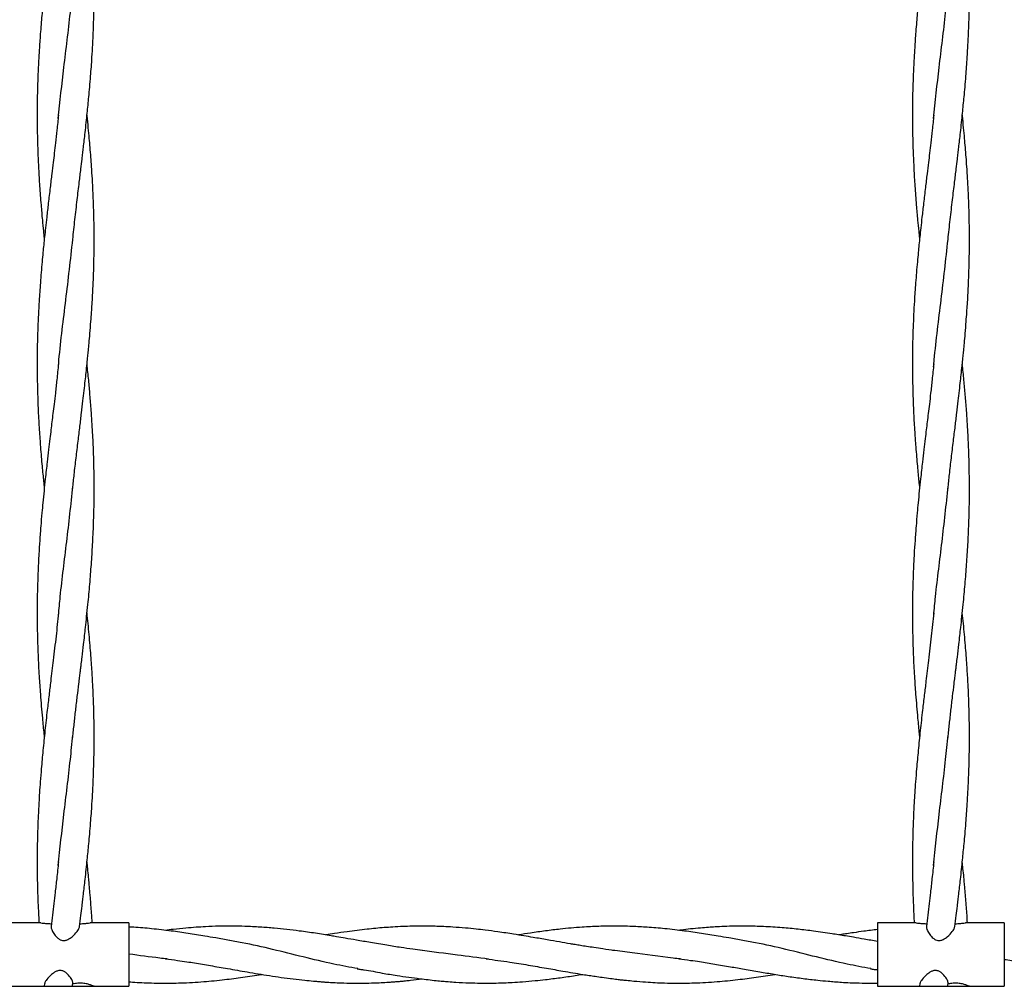
# Model space of a CAD drawing. Units: millimetres. Extents: x 15 to 415, y 5 to 292.
# Drawn here: x 188 to 200, y 133 to 145 of the extents above; entities that cross this region are included whole.
import ezdxf

# ---------------------------------------------------------------- set-up
doc = ezdxf.new("R2010")
doc.units = ezdxf.units.MM

msp = doc.modelspace()

# ---------------------------------------------------------------- linework, layer by layer
at = {"color": 7, "linetype": 'Continuous', "lineweight": 25}
for p, q in [((188.211, 133.635), (187.723, 133.635)), ((189.323, 133.635), (188.832, 133.635)), ((189.323, 133.635), (189.323, 132.835)), ((199.261, 133.635), (198.773, 133.635)), ((198.773, 133.635), (198.773, 132.835)), ((200.373, 133.635), (199.882, 133.635)), ((200.373, 133.635), (200.373, 132.835)), ((188.609, 132.835), (188.615, 132.888)), ((199.659, 132.835), (199.665, 132.888)), ((187.723, 132.835), (188.253, 132.835)), ((188.257, 132.869), (188.253, 132.835)), ((188.253, 132.835), (188.609, 132.835)), ((188.613, 132.835), (188.883, 132.835)), ((188.883, 132.835), (189.323, 132.835)), ((198.773, 132.835), (199.303, 132.835)), ((199.307, 132.869), (199.303, 132.835)), ((199.303, 132.835), (199.659, 132.835)), ((199.663, 132.835), (199.933, 132.835)), ((199.933, 132.835), (200.373, 132.835))]:
    msp.add_line(p, q, dxfattribs=at)
for points, knots in [([(188.305, 145.877), (188.303, 145.857), (188.296, 145.796), (188.283, 145.685), (188.267, 145.538), (188.252, 145.4), (188.241, 145.289), (188.233, 145.205), (188.224, 145.115), (188.215, 145.009), (188.206, 144.896), (188.198, 144.788), (188.191, 144.679), (188.183, 144.548), (188.175, 144.395), (188.17, 144.246), (188.166, 144.116), (188.164, 143.996), (188.163, 143.863), (188.164, 143.721), (188.166, 143.582), (188.169, 143.453), (188.174, 143.315), (188.182, 143.145), (188.194, 142.935), (188.211, 142.719), (188.227, 142.529), (188.241, 142.389), (188.249, 142.308), (188.253, 142.272), (188.253, 142.267)], [0, 0, 0, 0, 0.016506, 0.050923, 0.092098, 0.139035, 0.165348, 0.184658, 0.208819, 0.239514, 0.273162, 0.302808, 0.328707, 0.364189, 0.411423, 0.455993, 0.488091, 0.518884, 0.556038, 0.598784, 0.637391, 0.671574, 0.705033, 0.752159, 0.8128, 0.879588, 0.932403, 0.970591, 0.995378, 1, 1, 1, 1]), ([(188.669, 142.769), (188.678, 142.843), (188.694, 142.974), (188.714, 143.144), (188.729, 143.267), (188.739, 143.356), (188.749, 143.435), (188.759, 143.522), (188.771, 143.627), (188.783, 143.742), (188.795, 143.858), (188.806, 143.965), (188.817, 144.075), (188.828, 144.196), (188.838, 144.323), (188.848, 144.449), (188.857, 144.582), (188.866, 144.743), (188.874, 144.916), (188.879, 145.083), (188.883, 145.244), (188.884, 145.413), (188.882, 145.612), (188.88, 145.755), (188.876, 145.837), (188.876, 145.84)], [0, 0, 0, 0, 0.072115, 0.127483, 0.166751, 0.191724, 0.214522, 0.244297, 0.276446, 0.317493, 0.356142, 0.389489, 0.422834, 0.462719, 0.508242, 0.546686, 0.585749, 0.63789, 0.704188, 0.754628, 0.801578, 0.861102, 0.919955, 0.996606, 1, 1, 1, 1]), ([(199.355, 145.877), (199.353, 145.857), (199.346, 145.796), (199.333, 145.685), (199.317, 145.538), (199.302, 145.4), (199.291, 145.289), (199.283, 145.205), (199.274, 145.115), (199.265, 145.009), (199.256, 144.896), (199.248, 144.788), (199.241, 144.679), (199.233, 144.548), (199.225, 144.395), (199.22, 144.246), (199.216, 144.116), (199.214, 143.996), (199.213, 143.863), (199.214, 143.721), (199.216, 143.582), (199.219, 143.453), (199.224, 143.315), (199.232, 143.145), (199.244, 142.935), (199.261, 142.719), (199.277, 142.529), (199.291, 142.389), (199.299, 142.308), (199.303, 142.272), (199.303, 142.267)], [0, 0, 0, 0, 0.016506, 0.050923, 0.092098, 0.139035, 0.165348, 0.184658, 0.208819, 0.239514, 0.273162, 0.302808, 0.328707, 0.364189, 0.411423, 0.455993, 0.488091, 0.518884, 0.556038, 0.598784, 0.637391, 0.671574, 0.705033, 0.752159, 0.8128, 0.879588, 0.932403, 0.970591, 0.995378, 1, 1, 1, 1]), ([(199.719, 142.769), (199.728, 142.843), (199.744, 142.974), (199.764, 143.144), (199.779, 143.267), (199.789, 143.356), (199.799, 143.435), (199.809, 143.522), (199.821, 143.627), (199.833, 143.742), (199.845, 143.858), (199.856, 143.965), (199.867, 144.075), (199.878, 144.196), (199.888, 144.323), (199.898, 144.449), (199.907, 144.582), (199.916, 144.743), (199.924, 144.916), (199.929, 145.083), (199.933, 145.244), (199.934, 145.413), (199.932, 145.612), (199.93, 145.755), (199.926, 145.837), (199.926, 145.84)], [0, 0, 0, 0, 0.072115, 0.127483, 0.166751, 0.191724, 0.214522, 0.244297, 0.276446, 0.317493, 0.356142, 0.389489, 0.422834, 0.462719, 0.508242, 0.546686, 0.585749, 0.63789, 0.704188, 0.754628, 0.801578, 0.861102, 0.919955, 0.996606, 1, 1, 1, 1]), ([(188.429, 143.795), (188.452, 144.01), (188.501, 144.455), (188.571, 145.003), (188.604, 145.336), (188.614, 145.438)], [0, 0, 0, 0, 0.391889, 0.813034, 1, 1, 1, 1]), ([(199.479, 143.795), (199.502, 144.01), (199.551, 144.455), (199.621, 145.003), (199.654, 145.336), (199.664, 145.438)], [0, 0, 0, 0, 0.391889, 0.813034, 1, 1, 1, 1]), ([(188.433, 143.839), (188.427, 143.775), (188.414, 143.658), (188.396, 143.498), (188.381, 143.362), (188.365, 143.232), (188.347, 143.087), (188.327, 142.915), (188.305, 142.732), (188.285, 142.561), (188.27, 142.42), (188.257, 142.305), (188.246, 142.201), (188.236, 142.096), (188.225, 141.979), (188.214, 141.852), (188.201, 141.686), (188.185, 141.454), (188.171, 141.171), (188.163, 140.857), (188.163, 140.62), (188.166, 140.449), (188.168, 140.355), (188.171, 140.254), (188.175, 140.137), (188.181, 140.015), (188.187, 139.907), (188.193, 139.821), (188.199, 139.738), (188.206, 139.639), (188.215, 139.524), (188.225, 139.41), (188.235, 139.307), (188.244, 139.214), (188.25, 139.154), (188.253, 139.123)], [0, 0, 0, 0, 0.0408597, 0.0747121, 0.1021427, 0.1270482, 0.1577727, 0.1942902, 0.2365767, 0.2741119, 0.3026756, 0.32632, 0.3474559, 0.3684434, 0.3931555, 0.4218385, 0.4497656, 0.4987271, 0.5693539, 0.6296247, 0.6984154, 0.7199678, 0.7382821, 0.7587994, 0.783992, 0.8126685, 0.8361766, 0.8525049, 0.8677465, 0.8889314, 0.9155154, 0.9404216, 0.9619026, 0.9805421, 1, 1, 1, 1]), ([(188.613, 139.123), (188.619, 139.182), (188.632, 139.309), (188.655, 139.509), (188.68, 139.712), (188.703, 139.903), (188.723, 140.073), (188.741, 140.223), (188.756, 140.357), (188.77, 140.476), (188.782, 140.59), (188.793, 140.693), (188.803, 140.786), (188.811, 140.871), (188.82, 140.966), (188.831, 141.088), (188.841, 141.219), (188.85, 141.342), (188.858, 141.454), (188.864, 141.563), (188.87, 141.675), (188.874, 141.776), (188.877, 141.862), (188.879, 141.935), (188.881, 142.017), (188.883, 142.129), (188.884, 142.285), (188.882, 142.461), (188.878, 142.649), (188.871, 142.835), (188.862, 143.018), (188.851, 143.176), (188.842, 143.309), (188.832, 143.427), (188.822, 143.55), (188.809, 143.683), (188.799, 143.782), (188.794, 143.836), (188.793, 143.839)], [0, 0, 0, 0, 0.037767, 0.081926, 0.126794, 0.167004, 0.20298, 0.234874, 0.262435, 0.288489, 0.310268, 0.334965, 0.354342, 0.369339, 0.388976, 0.414762, 0.446892, 0.472095, 0.493084, 0.518047, 0.541508, 0.564223, 0.582373, 0.596202, 0.610494, 0.634246, 0.667423, 0.710249, 0.746209, 0.786654, 0.828773, 0.862257, 0.887083, 0.913322, 0.937439, 0.965342, 0.998083, 1, 1, 1, 1]), ([(199.483, 143.839), (199.477, 143.775), (199.464, 143.658), (199.446, 143.498), (199.431, 143.362), (199.415, 143.232), (199.397, 143.087), (199.377, 142.915), (199.355, 142.732), (199.335, 142.561), (199.32, 142.42), (199.307, 142.305), (199.296, 142.201), (199.286, 142.096), (199.275, 141.979), (199.264, 141.852), (199.251, 141.686), (199.235, 141.454), (199.221, 141.171), (199.213, 140.857), (199.213, 140.62), (199.216, 140.449), (199.218, 140.355), (199.221, 140.254), (199.225, 140.137), (199.231, 140.015), (199.237, 139.907), (199.243, 139.821), (199.249, 139.738), (199.256, 139.639), (199.265, 139.524), (199.275, 139.41), (199.285, 139.307), (199.294, 139.214), (199.3, 139.154), (199.303, 139.123)], [0, 0, 0, 0, 0.04086, 0.074712, 0.102143, 0.127048, 0.157773, 0.19429, 0.236577, 0.274112, 0.302676, 0.32632, 0.347456, 0.368443, 0.393156, 0.421839, 0.449766, 0.498727, 0.569354, 0.629625, 0.698415, 0.719968, 0.738282, 0.758799, 0.783992, 0.812669, 0.836177, 0.852505, 0.867747, 0.888931, 0.915515, 0.940422, 0.961903, 0.980542, 1, 1, 1, 1]), ([(199.663, 139.123), (199.669, 139.182), (199.682, 139.309), (199.705, 139.509), (199.73, 139.712), (199.753, 139.903), (199.773, 140.073), (199.791, 140.223), (199.806, 140.357), (199.82, 140.476), (199.832, 140.59), (199.843, 140.693), (199.853, 140.786), (199.861, 140.871), (199.87, 140.966), (199.881, 141.088), (199.891, 141.219), (199.9, 141.342), (199.908, 141.454), (199.914, 141.563), (199.92, 141.675), (199.924, 141.776), (199.927, 141.862), (199.929, 141.935), (199.931, 142.017), (199.933, 142.129), (199.934, 142.285), (199.932, 142.461), (199.928, 142.649), (199.921, 142.835), (199.912, 143.018), (199.901, 143.176), (199.892, 143.309), (199.882, 143.427), (199.872, 143.55), (199.859, 143.683), (199.849, 143.782), (199.844, 143.836), (199.843, 143.839)], [0, 0, 0, 0, 0.037767, 0.081926, 0.126794, 0.167004, 0.20298, 0.234874, 0.262435, 0.288489, 0.310268, 0.334965, 0.354342, 0.369339, 0.388976, 0.414762, 0.446892, 0.472095, 0.493084, 0.518047, 0.541508, 0.564223, 0.582373, 0.596202, 0.610494, 0.634246, 0.667423, 0.710249, 0.746209, 0.786654, 0.828773, 0.862257, 0.887083, 0.913322, 0.937439, 0.965342, 0.998083, 1, 1, 1, 1]), ([(188.613, 142.267), (188.622, 142.351), (188.64, 142.518), (188.66, 142.686), (188.669, 142.769)], [0, 0, 0, 0, 0.500688, 1, 1, 1, 1]), ([(199.663, 142.267), (199.672, 142.351), (199.69, 142.518), (199.71, 142.686), (199.719, 142.769)], [0, 0, 0, 0, 0.500688, 1, 1, 1, 1]), ([(188.431, 140.66), (188.434, 140.689), (188.458, 140.971), (188.529, 141.506), (188.585, 142.013), (188.613, 142.267)], [0, 0, 0, 0, 0.053289, 0.526418, 1, 1, 1, 1]), ([(199.481, 140.66), (199.484, 140.689), (199.508, 140.971), (199.579, 141.506), (199.635, 142.013), (199.663, 142.267)], [0, 0, 0, 0, 0.053289, 0.526418, 1, 1, 1, 1]), ([(188.433, 140.695), (188.426, 140.628), (188.413, 140.505), (188.395, 140.336), (188.378, 140.195), (188.363, 140.074), (188.35, 139.966), (188.337, 139.86), (188.324, 139.743), (188.307, 139.607), (188.292, 139.474), (188.278, 139.351), (188.264, 139.23), (188.25, 139.093), (188.236, 138.951), (188.222, 138.802), (188.209, 138.643), (188.196, 138.468), (188.184, 138.288), (188.175, 138.099), (188.168, 137.895), (188.163, 137.677), (188.163, 137.458), (188.167, 137.24), (188.174, 137.006), (188.187, 136.767), (188.205, 136.5), (188.226, 136.257), (188.243, 136.074), (188.252, 135.993), (188.254, 135.979)], [0, 0, 0, 0, 0.04283, 0.078708, 0.107544, 0.132451, 0.155382, 0.176298, 0.199998, 0.229514, 0.262788, 0.284696, 0.307989, 0.339767, 0.371804, 0.398338, 0.434386, 0.472445, 0.509743, 0.54928, 0.591991, 0.639728, 0.687738, 0.731969, 0.77837, 0.836191, 0.883941, 0.948346, 0.990767, 1, 1, 1, 1]), ([(188.613, 135.979), (188.619, 136.036), (188.631, 136.15), (188.65, 136.323), (188.67, 136.492), (188.687, 136.63), (188.699, 136.732), (188.707, 136.798), (188.714, 136.856), (188.722, 136.919), (188.734, 137.019), (188.748, 137.137), (188.762, 137.261), (188.775, 137.378), (188.789, 137.509), (188.804, 137.65), (188.821, 137.828), (188.839, 138.039), (188.857, 138.289), (188.871, 138.551), (188.881, 138.818), (188.884, 139.086), (188.882, 139.337), (188.876, 139.584), (188.864, 139.84), (188.849, 140.081), (188.831, 140.302), (188.814, 140.496), (188.8, 140.626), (188.793, 140.694)], [0, 0, 0, 0, 0.036644, 0.073083, 0.109979, 0.143834, 0.1609, 0.174913, 0.185817, 0.197665, 0.215446, 0.249136, 0.272805, 0.294297, 0.323847, 0.356115, 0.383685, 0.437306, 0.489935, 0.543075, 0.603741, 0.659602, 0.713639, 0.763809, 0.816657, 0.876177, 0.917486, 0.956741, 1, 1, 1, 1]), ([(199.483, 140.695), (199.476, 140.628), (199.463, 140.505), (199.445, 140.336), (199.428, 140.195), (199.413, 140.074), (199.4, 139.966), (199.387, 139.86), (199.374, 139.743), (199.357, 139.607), (199.342, 139.474), (199.328, 139.351), (199.314, 139.23), (199.3, 139.093), (199.286, 138.951), (199.272, 138.802), (199.259, 138.643), (199.246, 138.468), (199.234, 138.288), (199.225, 138.099), (199.218, 137.895), (199.213, 137.677), (199.213, 137.458), (199.217, 137.24), (199.224, 137.006), (199.237, 136.767), (199.255, 136.5), (199.276, 136.257), (199.293, 136.074), (199.302, 135.993), (199.304, 135.979)], [0, 0, 0, 0, 0.0428296, 0.0787081, 0.1075435, 0.1324505, 0.1553822, 0.1762979, 0.1999982, 0.2295143, 0.262788, 0.2846964, 0.3079888, 0.3397666, 0.3718045, 0.3983378, 0.4343856, 0.4724453, 0.5097434, 0.5492798, 0.5919912, 0.6397283, 0.6877384, 0.7319685, 0.7783705, 0.8361909, 0.8839408, 0.9483463, 0.9907669, 1, 1, 1, 1]), ([(199.663, 135.979), (199.669, 136.036), (199.681, 136.15), (199.7, 136.323), (199.72, 136.492), (199.737, 136.63), (199.749, 136.732), (199.757, 136.798), (199.764, 136.856), (199.772, 136.919), (199.784, 137.019), (199.798, 137.137), (199.812, 137.261), (199.825, 137.378), (199.839, 137.509), (199.854, 137.65), (199.871, 137.828), (199.889, 138.039), (199.907, 138.289), (199.921, 138.551), (199.931, 138.818), (199.934, 139.086), (199.932, 139.337), (199.926, 139.584), (199.914, 139.84), (199.899, 140.081), (199.881, 140.302), (199.864, 140.496), (199.85, 140.626), (199.843, 140.694)], [0, 0, 0, 0, 0.036644, 0.073083, 0.109979, 0.143834, 0.1609, 0.174913, 0.185817, 0.197665, 0.215446, 0.249136, 0.272805, 0.294297, 0.323847, 0.356115, 0.383685, 0.437306, 0.489935, 0.543075, 0.603741, 0.659602, 0.713639, 0.763809, 0.816657, 0.876177, 0.917486, 0.956741, 1, 1, 1, 1]), ([(188.433, 137.523), (188.44, 137.6), (188.469, 137.909), (188.54, 138.453), (188.59, 138.918), (188.616, 139.153)], [0, 0, 0, 0, 0.143145, 0.568688, 1, 1, 1, 1]), ([(199.483, 137.523), (199.49, 137.6), (199.519, 137.909), (199.59, 138.453), (199.64, 138.918), (199.666, 139.153)], [0, 0, 0, 0, 0.143145, 0.568688, 1, 1, 1, 1]), ([(188.433, 137.551), (188.423, 137.453), (188.403, 137.254), (188.367, 136.965), (188.338, 136.718), (188.313, 136.509), (188.288, 136.301), (188.262, 136.068), (188.237, 135.821), (188.217, 135.605), (188.203, 135.427), (188.193, 135.284), (188.184, 135.141), (188.177, 134.998), (188.171, 134.861), (188.168, 134.752), (188.166, 134.663), (188.164, 134.565), (188.163, 134.44), (188.164, 134.29), (188.166, 134.159), (188.168, 134.049), (188.172, 133.945), (188.177, 133.813), (188.182, 133.705), (188.186, 133.642), (188.187, 133.635)], [0, 0, 0, 0, 0.075658, 0.153321, 0.220763, 0.265212, 0.313408, 0.379646, 0.443734, 0.502508, 0.54475, 0.58006, 0.612119, 0.654555, 0.689451, 0.717248, 0.737762, 0.757385, 0.792451, 0.833509, 0.872191, 0.893386, 0.917496, 0.951478, 0.995004, 1, 1, 1, 1]), ([(188.699, 133.589), (188.705, 133.636), (188.716, 133.722), (188.729, 133.835), (188.739, 133.924), (188.749, 134.003), (188.759, 134.09), (188.771, 134.195), (188.783, 134.31), (188.795, 134.426), (188.806, 134.533), (188.817, 134.643), (188.828, 134.764), (188.838, 134.891), (188.848, 135.017), (188.857, 135.15), (188.866, 135.311), (188.874, 135.484), (188.879, 135.651), (188.883, 135.812), (188.884, 135.981), (188.882, 136.18), (188.877, 136.414), (188.866, 136.657), (188.851, 136.904), (188.832, 137.149), (188.812, 137.369), (188.798, 137.506), (188.793, 137.55)], [0, 0, 0, 0, 0.035303, 0.065745, 0.085104, 0.102778, 0.125861, 0.150784, 0.182605, 0.212567, 0.238419, 0.264269, 0.295189, 0.33048, 0.360284, 0.390566, 0.430987, 0.482384, 0.521487, 0.557884, 0.604029, 0.649654, 0.709077, 0.780917, 0.833339, 0.896588, 0.966319, 1, 1, 1, 1]), ([(199.483, 137.551), (199.473, 137.453), (199.453, 137.254), (199.417, 136.965), (199.388, 136.718), (199.363, 136.509), (199.338, 136.301), (199.312, 136.068), (199.287, 135.821), (199.267, 135.605), (199.253, 135.427), (199.243, 135.284), (199.234, 135.141), (199.227, 134.998), (199.221, 134.861), (199.218, 134.752), (199.216, 134.663), (199.214, 134.565), (199.213, 134.44), (199.214, 134.29), (199.216, 134.159), (199.218, 134.049), (199.222, 133.945), (199.227, 133.813), (199.232, 133.705), (199.236, 133.642), (199.237, 133.635)], [0, 0, 0, 0, 0.075658, 0.153321, 0.220763, 0.265212, 0.313408, 0.379646, 0.443734, 0.502508, 0.54475, 0.58006, 0.612119, 0.654555, 0.689451, 0.717248, 0.737762, 0.757385, 0.792451, 0.833509, 0.872191, 0.893386, 0.917496, 0.951478, 0.995004, 1, 1, 1, 1]), ([(199.749, 133.589), (199.755, 133.636), (199.766, 133.722), (199.779, 133.835), (199.789, 133.924), (199.799, 134.003), (199.809, 134.09), (199.821, 134.195), (199.833, 134.31), (199.845, 134.426), (199.856, 134.533), (199.867, 134.643), (199.878, 134.764), (199.888, 134.891), (199.898, 135.017), (199.907, 135.15), (199.916, 135.311), (199.924, 135.484), (199.929, 135.651), (199.933, 135.812), (199.934, 135.981), (199.932, 136.18), (199.927, 136.414), (199.916, 136.657), (199.901, 136.904), (199.882, 137.149), (199.862, 137.369), (199.848, 137.506), (199.843, 137.55)], [0, 0, 0, 0, 0.0353025, 0.0657447, 0.0851043, 0.1027785, 0.1258611, 0.150784, 0.1826051, 0.2125665, 0.2384186, 0.2642691, 0.2951891, 0.3304801, 0.3602835, 0.3905659, 0.4309875, 0.4823839, 0.5214873, 0.5578844, 0.6040292, 0.6496542, 0.7090766, 0.7809168, 0.8333387, 0.8965879, 0.966319, 1, 1, 1, 1]), ([(188.429, 134.362), (188.452, 134.577), (188.501, 135.023), (188.571, 135.571), (188.604, 135.904), (188.614, 136.006)], [0, 0, 0, 0, 0.392087, 0.813095, 1, 1, 1, 1]), ([(199.479, 134.362), (199.502, 134.577), (199.551, 135.023), (199.621, 135.571), (199.654, 135.904), (199.664, 136.006)], [0, 0, 0, 0, 0.392087, 0.813095, 1, 1, 1, 1]), ([(188.433, 134.407), (188.426, 134.336), (188.412, 134.207), (188.392, 134.031), (188.374, 133.878), (188.357, 133.736), (188.345, 133.639), (188.34, 133.591)], [0, 0, 0, 0, 0.26277, 0.476035, 0.644571, 0.823002, 1, 1, 1, 1]), ([(188.858, 133.635), (188.856, 133.677), (188.851, 133.752), (188.844, 133.849), (188.838, 133.927), (188.832, 133.995), (188.826, 134.063), (188.82, 134.135), (188.812, 134.222), (188.803, 134.314), (188.796, 134.379), (188.793, 134.407)], [0, 0, 0, 0, 0.163774, 0.28922, 0.379512, 0.466798, 0.553197, 0.642918, 0.74498, 0.891758, 1, 1, 1, 1]), ([(199.483, 134.407), (199.476, 134.336), (199.462, 134.207), (199.442, 134.031), (199.424, 133.878), (199.407, 133.736), (199.395, 133.639), (199.39, 133.591)], [0, 0, 0, 0, 0.26277, 0.476035, 0.644571, 0.823002, 1, 1, 1, 1]), ([(199.908, 133.635), (199.906, 133.677), (199.901, 133.752), (199.894, 133.849), (199.888, 133.927), (199.882, 133.995), (199.876, 134.063), (199.87, 134.135), (199.862, 134.222), (199.853, 134.314), (199.846, 134.379), (199.843, 134.407)], [0, 0, 0, 0, 0.163774, 0.28922, 0.379512, 0.466798, 0.553197, 0.642918, 0.74498, 0.891758, 1, 1, 1, 1]), ([(188.211, 133.635), (188.211, 133.635), (188.218, 133.636), (188.247, 133.632), (188.291, 133.628), (188.327, 133.626), (188.344, 133.625)], [0, 0, 0, 0, 0.020237, 0.350843, 0.697418, 1, 1, 1, 1]), ([(188.704, 133.626), (188.715, 133.626), (188.746, 133.627), (188.79, 133.632), (188.822, 133.636), (188.831, 133.635), (188.832, 133.635)], [0, 0, 0, 0, 0.210729, 0.575565, 0.951644, 1, 1, 1, 1]), ([(199.261, 133.635), (199.261, 133.635), (199.268, 133.636), (199.297, 133.632), (199.341, 133.628), (199.377, 133.626), (199.394, 133.625)], [0, 0, 0, 0, 0.020237, 0.350843, 0.697418, 1, 1, 1, 1]), ([(199.754, 133.626), (199.765, 133.626), (199.796, 133.627), (199.84, 133.632), (199.872, 133.636), (199.881, 133.635), (199.882, 133.635)], [0, 0, 0, 0, 0.210729, 0.575565, 0.951644, 1, 1, 1, 1]), ([(188.342, 133.59), (188.341, 133.587), (188.338, 133.574), (188.351, 133.539), (188.379, 133.49), (188.417, 133.448), (188.453, 133.423), (188.485, 133.412), (188.518, 133.413), (188.561, 133.429), (188.616, 133.469), (188.665, 133.523), (188.695, 133.568), (188.697, 133.584), (188.697, 133.589)], [0, 0, 0, 0, 0.037032, 0.13943, 0.259106, 0.365056, 0.420524, 0.465748, 0.511186, 0.567623, 0.669071, 0.831685, 0.951336, 1, 1, 1, 1]), ([(190.594, 133.415), (190.535, 133.425), (190.431, 133.443), (190.291, 133.467), (190.176, 133.486), (190.069, 133.503), (189.963, 133.519), (189.809, 133.54), (189.616, 133.562), (189.438, 133.578), (189.343, 133.583), (189.323, 133.584)], [0, 0, 0, 0, 0.138575, 0.244877, 0.329632, 0.413769, 0.497283, 0.580798, 0.775923, 0.952662, 1, 1, 1, 1]), ([(193.023, 133.288), (192.984, 133.293), (192.895, 133.304), (192.747, 133.326), (192.569, 133.354), (192.381, 133.386), (192.206, 133.416), (192.064, 133.441), (191.957, 133.459), (191.833, 133.48), (191.675, 133.506), (191.489, 133.532), (191.315, 133.553), (191.15, 133.57), (190.974, 133.584), (190.802, 133.592), (190.627, 133.596), (190.462, 133.595), (190.305, 133.589), (190.168, 133.58), (190.032, 133.57), (189.902, 133.557), (189.815, 133.546), (189.781, 133.542)], [0, 0, 0, 0, 0.0368, 0.082255, 0.137511, 0.20142, 0.255889, 0.299866, 0.332824, 0.354293, 0.414914, 0.478325, 0.527143, 0.575596, 0.630385, 0.690692, 0.734848, 0.792535, 0.84306, 0.880148, 0.919629, 0.96878, 1, 1, 1, 1]), ([(195.453, 133.288), (195.404, 133.294), (195.317, 133.305), (195.199, 133.323), (195.105, 133.337), (195.026, 133.35), (194.958, 133.361), (194.87, 133.376), (194.752, 133.396), (194.626, 133.418), (194.514, 133.438), (194.416, 133.454), (194.304, 133.473), (194.189, 133.492), (194.079, 133.509), (193.96, 133.526), (193.834, 133.543), (193.699, 133.558), (193.562, 133.572), (193.426, 133.582), (193.305, 133.589), (193.211, 133.592), (193.112, 133.595), (193.007, 133.595), (192.892, 133.594), (192.777, 133.59), (192.661, 133.584), (192.509, 133.574), (192.317, 133.556), (192.107, 133.529), (191.935, 133.504), (191.845, 133.49), (191.809, 133.484), (191.807, 133.484)], [0, 0, 0, 0, 0.04042, 0.071938, 0.096709, 0.118159, 0.136425, 0.153202, 0.190494, 0.233035, 0.257301, 0.282036, 0.314139, 0.349361, 0.376286, 0.404698, 0.447653, 0.479789, 0.51613, 0.55989, 0.591578, 0.61593, 0.637338, 0.673277, 0.701961, 0.731962, 0.768366, 0.797414, 0.856897, 0.926189, 0.969797, 0.998628, 1, 1, 1, 1]), ([(197.074, 133.415), (197.015, 133.425), (196.911, 133.443), (196.771, 133.467), (196.656, 133.486), (196.549, 133.503), (196.443, 133.519), (196.289, 133.54), (196.096, 133.563), (195.876, 133.581), (195.66, 133.593), (195.457, 133.596), (195.247, 133.593), (195.068, 133.584), (194.905, 133.571), (194.751, 133.556), (194.58, 133.535), (194.403, 133.51), (194.289, 133.492), (194.239, 133.484)], [0, 0, 0, 0, 0.0621117, 0.1097581, 0.1477464, 0.1854583, 0.2228903, 0.2603233, 0.3477817, 0.4269988, 0.4930759, 0.5761907, 0.6412298, 0.7158373, 0.7651181, 0.8138145, 0.879309, 0.9462003, 1, 1, 1, 1]), ([(198.773, 133.401), (198.716, 133.411), (198.615, 133.429), (198.48, 133.452), (198.373, 133.47), (198.283, 133.485), (198.148, 133.506), (197.978, 133.531), (197.768, 133.557), (197.558, 133.577), (197.341, 133.59), (197.142, 133.596), (196.976, 133.595), (196.844, 133.591), (196.732, 133.586), (196.633, 133.579), (196.53, 133.571), (196.415, 133.56), (196.323, 133.55), (196.272, 133.543), (196.261, 133.542)], [0, 0, 0, 0, 0.068148, 0.121292, 0.160683, 0.195541, 0.228771, 0.32182, 0.399314, 0.479225, 0.57287, 0.658939, 0.716354, 0.771826, 0.815778, 0.849998, 0.889683, 0.939325, 0.986842, 1, 1, 1, 1]), ([(198.773, 133.552), (198.715, 133.545), (198.614, 133.533), (198.484, 133.514), (198.391, 133.5), (198.33, 133.491), (198.298, 133.486), (198.288, 133.484)], [0, 0, 0, 0, 0.358335, 0.625409, 0.803446, 0.937289, 1, 1, 1, 1]), ([(199.392, 133.59), (199.391, 133.587), (199.388, 133.574), (199.401, 133.539), (199.429, 133.49), (199.467, 133.448), (199.503, 133.423), (199.535, 133.412), (199.568, 133.413), (199.611, 133.429), (199.666, 133.469), (199.715, 133.523), (199.745, 133.568), (199.747, 133.584), (199.747, 133.589)], [0, 0, 0, 0, 0.037032, 0.13943, 0.259106, 0.365056, 0.420524, 0.465748, 0.511186, 0.567623, 0.669071, 0.831685, 0.951336, 1, 1, 1, 1]), ([(192.21, 133.058), (192.109, 133.076), (191.88, 133.118), (191.522, 133.206), (191.137, 133.301), (190.819, 133.376), (190.63, 133.406), (190.57, 133.416)], [0, 0, 0, 0, 0.184142, 0.419342, 0.654508, 0.889629, 1, 1, 1, 1]), ([(198.69, 133.058), (198.589, 133.076), (198.36, 133.118), (198.002, 133.206), (197.617, 133.301), (197.299, 133.376), (197.11, 133.406), (197.05, 133.416)], [0, 0, 0, 0, 0.184142, 0.419342, 0.654508, 0.889629, 1, 1, 1, 1]), ([(193.863, 133.18), (193.731, 133.197), (193.443, 133.233), (193.154, 133.27), (192.997, 133.29)], [0, 0, 0, 0, 0.454973, 1, 1, 1, 1]), ([(196.285, 133.181), (196.254, 133.184), (196.051, 133.206), (195.765, 133.25), (195.51, 133.28), (195.427, 133.289)], [0, 0, 0, 0, 0.109019, 0.709438, 1, 1, 1, 1]), ([(189.805, 133.181), (189.774, 133.184), (189.613, 133.202), (189.453, 133.224), (189.323, 133.242)], [0, 0, 0, 0, 0.194293, 1, 1, 1, 1]), ([(189.783, 133.182), (189.835, 133.176), (189.924, 133.165), (190.047, 133.147), (190.152, 133.13), (190.251, 133.114), (190.39, 133.09), (190.578, 133.058), (190.779, 133.022), (190.955, 132.993), (191.099, 132.97), (191.246, 132.948), (191.395, 132.928), (191.531, 132.913), (191.632, 132.903), (191.701, 132.897), (191.749, 132.893), (191.798, 132.889), (191.856, 132.886), (191.936, 132.881), (192.046, 132.877), (192.188, 132.874), (192.337, 132.876), (192.47, 132.88), (192.566, 132.885), (192.636, 132.89), (192.694, 132.894), (192.753, 132.899), (192.814, 132.905), (192.904, 132.914), (192.973, 132.922), (193.021, 132.928)], [0, 0, 0, 0, 0.048146, 0.084169, 0.114047, 0.144635, 0.175638, 0.242677, 0.318895, 0.362431, 0.405762, 0.451815, 0.498779, 0.543609, 0.577443, 0.592575, 0.607432, 0.622059, 0.637501, 0.66149, 0.695785, 0.739764, 0.79319, 0.83384, 0.863165, 0.881944, 0.898762, 0.916994, 0.936208, 0.955958, 1, 1, 1, 1]), ([(193.834, 133.182), (193.932, 133.169), (194.108, 133.146), (194.362, 133.104), (194.586, 133.065), (194.817, 133.025), (194.996, 132.994), (195.132, 132.973), (195.213, 132.961), (195.302, 132.948), (195.394, 132.935), (195.475, 132.925), (195.542, 132.917), (195.613, 132.91), (195.715, 132.9), (195.835, 132.89), (195.965, 132.882), (196.091, 132.877), (196.256, 132.874), (196.476, 132.877), (196.739, 132.892), (196.999, 132.918), (197.243, 132.949), (197.398, 132.974), (197.477, 132.986)], [0, 0, 0, 0, 0.081157, 0.144683, 0.208933, 0.265501, 0.334999, 0.356385, 0.377252, 0.40208, 0.429909, 0.452784, 0.46829, 0.485795, 0.51074, 0.55218, 0.584923, 0.617965, 0.65559, 0.720579, 0.799634, 0.871925, 0.934943, 1, 1, 1, 1]), ([(196.263, 133.182), (196.313, 133.176), (196.4, 133.165), (196.52, 133.148), (196.622, 133.132), (196.718, 133.116), (196.816, 133.1), (196.94, 133.078), (197.097, 133.051), (197.282, 133.019), (197.466, 132.988), (197.649, 132.959), (197.832, 132.934), (198.001, 132.914), (198.133, 132.901), (198.233, 132.893), (198.325, 132.886), (198.441, 132.88), (198.592, 132.875), (198.708, 132.875), (198.773, 132.876)], [0, 0, 0, 0, 0.060346, 0.105977, 0.143312, 0.181405, 0.220012, 0.260102, 0.330574, 0.40727, 0.480199, 0.550994, 0.626062, 0.698812, 0.752201, 0.783786, 0.818807, 0.86223, 0.92261, 1, 1, 1, 1]), ([(200.373, 133.175), (200.403, 133.171), (200.476, 133.161), (200.581, 133.146), (200.678, 133.131), (200.768, 133.116), (200.868, 133.099), (200.977, 133.081), (201.094, 133.06), (201.219, 133.038), (201.358, 133.014), (201.496, 132.991), (201.622, 132.971), (201.744, 132.953), (201.865, 132.936), (202.002, 132.919), (202.153, 132.903), (202.317, 132.89), (202.483, 132.88), (202.616, 132.876), (202.718, 132.875), (202.782, 132.875), (202.839, 132.876), (202.896, 132.877), (202.966, 132.879), (203.061, 132.883), (203.19, 132.891), (203.338, 132.904), (203.482, 132.919), (203.598, 132.933), (203.684, 132.945), (203.754, 132.955), (203.821, 132.965), (203.889, 132.975), (203.935, 132.982), (203.958, 132.986), (203.959, 132.986)], [0, 0, 0, 0, 0.025437, 0.06111, 0.087152, 0.106882, 0.136269, 0.170665, 0.198741, 0.23402, 0.275054, 0.315193, 0.348916, 0.380681, 0.417419, 0.449887, 0.495804, 0.543761, 0.586706, 0.634227, 0.655119, 0.672831, 0.687682, 0.702461, 0.720667, 0.745913, 0.782082, 0.828413, 0.870403, 0.902613, 0.924949, 0.942764, 0.96139, 0.980726, 0.999461, 1, 1, 1, 1]), ([(188.612, 132.889), (188.612, 132.893), (188.609, 132.909), (188.584, 132.949), (188.547, 132.993), (188.505, 133.024), (188.47, 133.036), (188.433, 133.035), (188.389, 133.017), (188.334, 132.977), (188.287, 132.926), (188.259, 132.887), (188.259, 132.873), (188.259, 132.869)], [0, 0, 0, 0, 0.044484, 0.165353, 0.308354, 0.368643, 0.429604, 0.481841, 0.54397, 0.656725, 0.826291, 0.94953, 1, 1, 1, 1]), ([(192.205, 133.057), (192.219, 133.054), (192.249, 133.049), (192.35, 133.038), (192.507, 133.003), (192.693, 132.974), (192.853, 132.95), (192.983, 132.933), (193.099, 132.919), (193.195, 132.908), (193.28, 132.9), (193.362, 132.893), (193.474, 132.885), (193.608, 132.879), (193.766, 132.875), (193.912, 132.875), (194.047, 132.879), (194.17, 132.884), (194.301, 132.893), (194.44, 132.905), (194.599, 132.922), (194.768, 132.944), (194.924, 132.966), (195.018, 132.981), (195.048, 132.986)], [0, 0, 0, 0, 0.016237, 0.032552, 0.112314, 0.178492, 0.230418, 0.280896, 0.316122, 0.352575, 0.381265, 0.405142, 0.43965, 0.498601, 0.546542, 0.605144, 0.652011, 0.689316, 0.734685, 0.790421, 0.835806, 0.90138, 0.968332, 1, 1, 1, 1]), ([(198.685, 133.057), (198.699, 133.054), (198.729, 133.049), (198.759, 133.046), (198.773, 133.044)], [0, 0, 0, 0, 0.498822, 1, 1, 1, 1]), ([(199.662, 132.889), (199.662, 132.893), (199.659, 132.909), (199.634, 132.949), (199.597, 132.993), (199.555, 133.024), (199.52, 133.036), (199.483, 133.035), (199.439, 133.017), (199.384, 132.977), (199.337, 132.926), (199.309, 132.887), (199.309, 132.873), (199.309, 132.869)], [0, 0, 0, 0, 0.044484, 0.165353, 0.308354, 0.368643, 0.429604, 0.481841, 0.54397, 0.656725, 0.826291, 0.94953, 1, 1, 1, 1]), ([(189.323, 132.893), (189.337, 132.892), (189.391, 132.887), (189.485, 132.882), (189.611, 132.877), (189.776, 132.874), (189.996, 132.877), (190.259, 132.892), (190.519, 132.918), (190.763, 132.949), (190.919, 132.974), (190.998, 132.986)], [0, 0, 0, 0, 0.025461, 0.096707, 0.168606, 0.250474, 0.391886, 0.563905, 0.721208, 0.858331, 1, 1, 1, 1]), ([(188.883, 132.835), (188.883, 132.835), (188.882, 132.835), (188.871, 132.841), (188.84, 132.852), (188.795, 132.866), (188.738, 132.875), (188.674, 132.876), (188.636, 132.869), (188.617, 132.866)], [0, 0, 0, 0, 0.045959, 0.196922, 0.345076, 0.502308, 0.667596, 0.828858, 1, 1, 1, 1]), ([(199.933, 132.835), (199.933, 132.835), (199.932, 132.835), (199.921, 132.841), (199.89, 132.852), (199.845, 132.866), (199.788, 132.875), (199.724, 132.876), (199.686, 132.869), (199.667, 132.866)], [0, 0, 0, 0, 0.045959, 0.196922, 0.345076, 0.502308, 0.667596, 0.828858, 1, 1, 1, 1])]:
    msp.add_open_spline(points, degree=3, knots=knots, dxfattribs=at)

doc.saveas('drawing.dxf')
